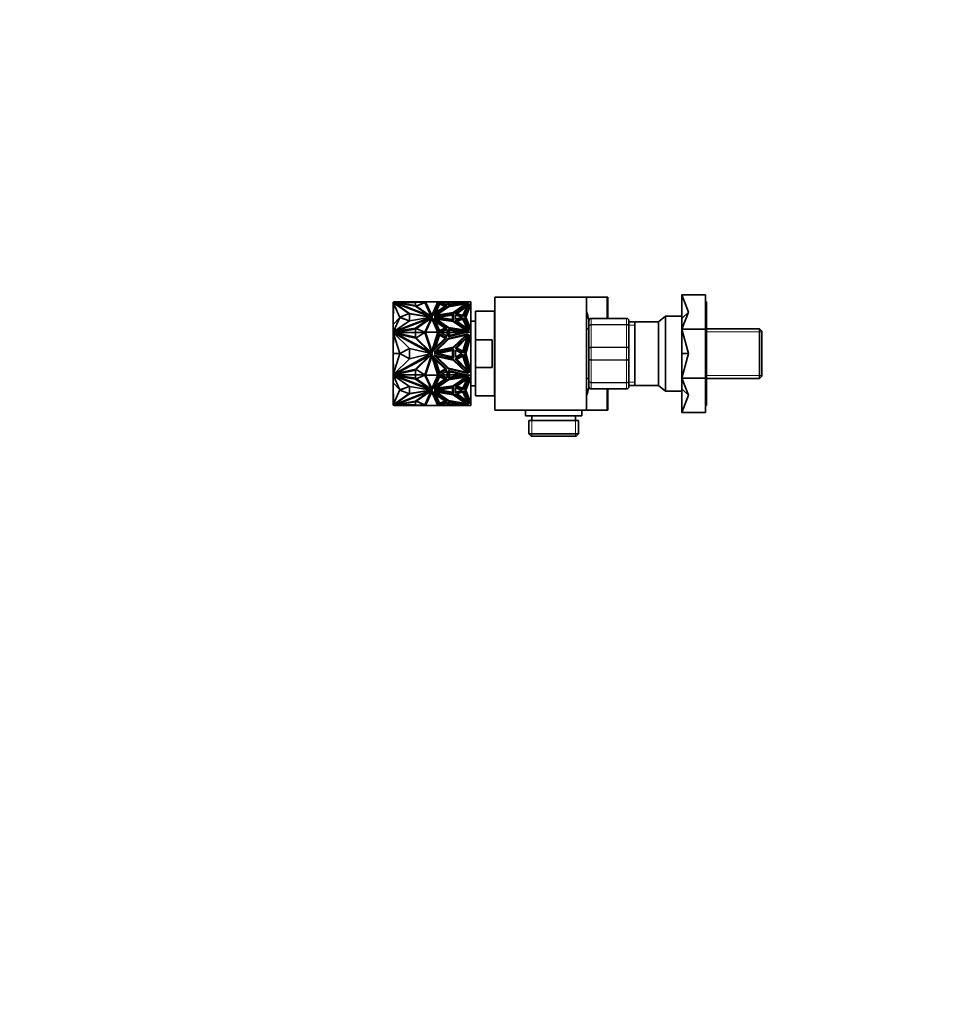
# Model space of a CAD drawing. Units: millimetres. Extents: x 0 to 1478, y 0 to 1758.
# Drawn here: x 0 to 396, y 920 to 1339 of the extents above; entities that cross this region are included whole.
import ezdxf
from ezdxf import colors
from ezdxf.entities.mleader import LeaderData, LeaderLine
from ezdxf.math import Vec2, Vec3

# ---------------------------------------------------------------- set-up
doc = ezdxf.new("R2010")
doc.units = ezdxf.units.MM
doc.layers.add('DV7_Défaut', color=7, linetype='Continuous')
doc.layers.add('Défaut', color=7, linetype='Continuous')

# ---------------------------------------------------------------- blocks, each defined once
blk = doc.blocks.new('_DOT')
at = {"color": 0}
blk.add_line((0, 0), (-1, 0), dxfattribs=at)
at = {"color": 0, "const_width": 0.333}
blk.add_lwpolyline([(-0.1665, 0, 1), (0.1665, 0, 1)], format="xyb", close=True, dxfattribs=at)
blk = doc.blocks.new('SE6')
at = {"layer": 'DV7_Défaut', "color": 7, "linetype": 'Continuous', "lineweight": 35}
for p, q in [((158.77, 1218.86), (158.77, 1219.07)), ((158.77, 1219.07), (159.16, 1219.07)), ((158.77, 1219.04), (158.77, 1219)), ((158.77, 1219.04), (158.77, 1219.04)), ((158.77, 1219), (158.77, 1219)), ((158.77, 1219), (158.77, 1218.94)), ((158.77, 1218.94), (158.77, 1218.94)), ((159.11, 1218.73), (158.77, 1218.86)), ((158.77, 1218.86), (158.77, 1218.79)), ((158.87, 1218.75), (158.77, 1218.79)), ((158.77, 1218.79), (158.82, 1218.77)), ((158.77, 1218.79), (158.77, 1218.79)), ((158.77, 1208.14), (158.77, 1218.64)), ((158.87, 1218.64), (158.77, 1218.64)), ((158.77, 1209.51), (158.82, 1218.61)), ((158.82, 1218.64), (158.82, 1218.77)), ((158.87, 1218.61), (158.82, 1218.61)), ((161.52, 1212.56), (158.82, 1218.61)), ((158.87, 1218.75), (158.87, 1218.61)), ((159.11, 1218.66), (158.87, 1218.75)), ((159, 1219.14), (160.22, 1219.14)), ((159, 1219.07), (159, 1219.14)), ((159, 1218.8), (159, 1218.87)), ((165.65, 1214.23), (159, 1218.87)), ((159, 1218.87), (174.94, 1212.7)), ((159.11, 1218.73), (159, 1218.8)), ((159.11, 1218.73), (159.11, 1218.66)), ((165.58, 1214.14), (159.11, 1218.66)), ((159.16, 1219.07), (159.19, 1219.05)), ((159.19, 1219.05), (168.17, 1217.58)), ((159.27, 1219.04), (159.52, 1219.04)), ((168.17, 1219.04), (159.52, 1219.04)), ((159.7, 1219), (159.52, 1219.04)), ((159.7, 1219), (159.53, 1219)), ((159.63, 1218.98), (159.7, 1219)), ((159.88, 1218.94), (168.17, 1218.94)), ((160.22, 1219.04), (160.22, 1219.14)), ((168.19, 1219.14), (160.22, 1219.14)), ((168.19, 1217.38), (160.22, 1218.69)), ((160.22, 1218.69), (173.85, 1213.41)), ((160.22, 1218.62), (160.22, 1218.69)), ((160.22, 1218.62), (173.85, 1213.34)), ((168.17, 1219.07), (172.53, 1219.07)), ((168.17, 1217.58), (168.17, 1219.07)), ((168.17, 1219.04), (168.17, 1219.04)), ((168.17, 1219.04), (168.17, 1219)), ((168.17, 1219), (168.17, 1219)), ((168.17, 1219), (168.17, 1218.94)), ((168.19, 1219.07), (168.19, 1219.14)), ((172.52, 1219.14), (168.19, 1219.14)), ((172.18, 1218.98), (168.59, 1217.39)), ((172.18, 1218.91), (168.65, 1217.35)), ((175, 1212.93), (172.18, 1218.98)), ((172.18, 1218.98), (172.18, 1218.91)), ((174.96, 1212.95), (172.18, 1218.91)), ((177.73, 1219.14), (172.52, 1219.14)), ((172.52, 1219.14), (172.52, 1219.14)), ((172.53, 1219.04), (172.52, 1219.14)), ((172.52, 1219.14), (172.52, 1219.14)), ((175.16, 1213.48), (172.52, 1219.14)), ((172.53, 1219.04), (172.53, 1219.04)), ((175.16, 1213.41), (172.53, 1219.04)), ((177.73, 1219.14), (175.16, 1213.48)), ((177.71, 1219.04), (175.16, 1213.41)), ((175.19, 1212.7), (178.11, 1219.14)), ((178.25, 1218.71), (175.95, 1213.51)), ((178.25, 1218.64), (175.99, 1213.54)), ((177.73, 1219.14), (177.71, 1219.04)), ((177.71, 1219.04), (177.71, 1219.04)), ((177.72, 1219.07), (178.08, 1219.07)), ((177.73, 1219.14), (177.73, 1219.14)), ((178.11, 1219.14), (177.73, 1219.14)), ((177.73, 1219.14), (177.73, 1219.14)), ((178.11, 1219.14), (178.11, 1219.14)), ((178.11, 1219.14), (178.11, 1219.14)), ((178.78, 1219.14), (178.11, 1219.14)), ((178.25, 1218.64), (178.25, 1218.71)), ((181.51, 1217.45), (178.25, 1218.71)), ((178.25, 1218.64), (181.44, 1217.41)), ((178.78, 1219.14), (178.78, 1219.14)), ((181.74, 1219.14), (178.78, 1219.14)), ((181.74, 1217.92), (178.78, 1219.14)), ((178.78, 1219.14), (178.78, 1219.14)), ((178.95, 1219.07), (181.74, 1219.07)), ((181.74, 1219.07), (181.74, 1219.14)), ((181.74, 1219.14), (181.74, 1219.14)), ((181.74, 1219.14), (181.74, 1219.14)), ((181.74, 1219.14), (181.74, 1217.92)), ((182.29, 1219.14), (181.74, 1219.14)), ((190.63, 1218.69), (182.14, 1217.3)), ((182.14, 1217.23), (190.5, 1218.6)), ((182.29, 1219.14), (182.29, 1219.14)), ((182.29, 1219.14), (190.33, 1219.14)), ((182.29, 1219.04), (182.29, 1219.14)), ((182.29, 1219.14), (182.29, 1217.78)), ((182.29, 1217.78), (190.33, 1219.14)), ((182.75, 1219.07), (182.29, 1219.07)), ((182.29, 1219.07), (182.29, 1217.78)), ((182.29, 1219.04), (182.29, 1219.04)), ((182.29, 1219), (182.29, 1219)), ((188.57, 1219.07), (182.75, 1218.08)), ((182.75, 1218.08), (182.75, 1219.07)), ((188.16, 1219.04), (182.75, 1219.04)), ((187.82, 1218.94), (182.75, 1218.94)), ((184.42, 1214.4), (190.63, 1218.69)), ((191.03, 1218.44), (185.09, 1214.35)), ((188.16, 1219.04), (187.99, 1219)), ((188.16, 1219), (187.99, 1219)), ((188.06, 1218.98), (187.99, 1219)), ((188.16, 1219.04), (188.41, 1219.04)), ((189.91, 1219.07), (188.57, 1219.07)), ((188.64, 1212.96), (191.03, 1218.44)), ((189.22, 1212.7), (191.57, 1218.37)), ((190.33, 1219.14), (190.33, 1219.14)), ((190.33, 1219.14), (190.33, 1219.14)), ((191.77, 1219.14), (190.33, 1219.14)), ((191.57, 1218.37), (191.77, 1217.92)), ((191.57, 1218.3), (191.57, 1218.37)), ((191.77, 1217.92), (191.77, 1219.14)), ((201.97, 1221.14), (201.97, 1173.14)), ((240.97, 1221.14), (201.97, 1221.14)), ((240.97, 1173.14), (240.97, 1221.14)), ((240.97, 1221.14), (249.53, 1221.14)), ((249.53, 1221.14), (249.97, 1221.14)), ((249.97, 1221.14), (249.97, 1212.14)), ((291.47, 1222.14), (281.47, 1222.14)), ((284.34, 1214.82), (281.47, 1222.14)), ((281.47, 1212.13), (281.47, 1222.14)), ((291.47, 1207.5), (291.47, 1222.14)), ((291.97, 1219.14), (291.47, 1219.14)), ((291.97, 1175.14), (291.97, 1219.14)), ((165.65, 1214.09), (165.65, 1214.23)), ((174.94, 1212.7), (165.65, 1214.23)), ((173.85, 1213.41), (168.19, 1217.38)), ((168.59, 1217.39), (174.9, 1212.97)), ((175.95, 1213.51), (181.51, 1217.45)), ((182.14, 1217.3), (176.14, 1213.16)), ((176.14, 1213.16), (184.42, 1214.4)), ((176.27, 1213.18), (182.14, 1217.23)), ((176.81, 1214.46), (178.48, 1218.22)), ((180.85, 1217.32), (176.81, 1214.46)), ((176.86, 1214.49), (178.48, 1218.15)), ((177.17, 1213.55), (182.31, 1217.09)), ((184.31, 1214.62), (177.17, 1213.55)), ((177.17, 1213.48), (184.31, 1214.55)), ((178.48, 1218.22), (180.85, 1217.32)), ((178.48, 1218.22), (178.48, 1218.15)), ((178.48, 1218.15), (180.78, 1217.27)), ((182.14, 1217.23), (182.14, 1217.3)), ((182.31, 1217.09), (189.63, 1218.28)), ((189.63, 1218.28), (184.31, 1214.62)), ((184.31, 1214.55), (189.63, 1218.21)), ((184.31, 1214.55), (184.31, 1214.62)), ((185.09, 1214.35), (188.64, 1212.96)), ((185.16, 1214.32), (190.99, 1218.34)), ((190.23, 1217.44), (185.87, 1214.28)), ((185.87, 1214.28), (188.36, 1213.34)), ((190.18, 1217.33), (185.93, 1214.25)), ((188.36, 1213.34), (190.23, 1217.44)), ((191.57, 1218.3), (189.24, 1212.66)), ((189.62, 1212.7), (191.54, 1217.33)), ((189.63, 1218.21), (189.63, 1218.28)), ((191.54, 1217.33), (191.77, 1216.82)), ((191.77, 1217.85), (191.57, 1218.3)), ((191.77, 1217.85), (191.77, 1217.92)), ((191.77, 1216.82), (191.77, 1217.85)), ((191.77, 1208.57), (191.77, 1216.82)), ((193.77, 1203.06), (193.77, 1215.14)), ((201.77, 1215.14), (193.77, 1215.14)), ((201.77, 1179.14), (201.77, 1215.14)), ((284.34, 1214.82), (281.47, 1212.13)), ((284.34, 1214.82), (281.47, 1207.5)), ((161.52, 1212.56), (158.77, 1209.51)), ((161.52, 1212.56), (158.82, 1206.5)), ((159, 1206.52), (174.94, 1212.69)), ((159, 1206.45), (174.94, 1212.62)), ((165.65, 1211.16), (159, 1206.52)), ((160.22, 1206.7), (173.85, 1211.98)), ((165.65, 1214.16), (161.52, 1212.63)), ((161.52, 1212.63), (161.52, 1212.56)), ((161.52, 1212.63), (165.59, 1211.12)), ((161.52, 1212.56), (165.52, 1211.07)), ((165.65, 1211.16), (165.65, 1214.16)), ((174.52, 1212.63), (165.65, 1214.09)), ((165.65, 1214.09), (165.65, 1214.09)), ((174.94, 1212.69), (165.65, 1211.16)), ((173.85, 1211.98), (168.19, 1208.01)), ((173.85, 1211.91), (168.19, 1207.94)), ((168.59, 1207.86), (174.9, 1212.28)), ((168.65, 1207.83), (174.9, 1212.21)), ((175, 1212.32), (172.18, 1206.27)), ((172.52, 1206.25), (175.16, 1211.92)), ((173.85, 1213.34), (173.85, 1213.41)), ((173.85, 1211.91), (173.85, 1211.98)), ((174.9, 1212.97), (175, 1212.93)), ((174.9, 1212.28), (175, 1212.32)), ((174.9, 1212.28), (174.9, 1212.21)), ((174.9, 1212.21), (174.96, 1212.24)), ((174.94, 1212.69), (174.94, 1212.7)), ((174.94, 1212.62), (174.94, 1212.69)), ((175.16, 1213.41), (175.16, 1213.48)), ((175.16, 1211.92), (177.73, 1206.25)), ((175.19, 1212.63), (175.19, 1212.7)), ((178.11, 1206.25), (175.19, 1212.7)), ((178.08, 1206.25), (175.19, 1212.63)), ((178.25, 1206.69), (175.95, 1211.88)), ((175.95, 1211.88), (181.51, 1207.94)), ((175.99, 1211.78), (181.44, 1207.91)), ((176.13, 1212.7), (184.41, 1214.03)), ((184.41, 1211.36), (176.13, 1212.7)), ((182.14, 1208.1), (176.14, 1212.23)), ((176.14, 1212.23), (184.42, 1210.99)), ((176.27, 1212.14), (184.42, 1210.92)), ((176.35, 1212.66), (184.41, 1213.96)), ((180.85, 1207.94), (176.81, 1210.8)), ((176.81, 1210.8), (178.48, 1207.03)), ((180.78, 1207.91), (176.86, 1210.69)), ((177.17, 1213.48), (177.17, 1213.55)), ((184.31, 1210.78), (177.17, 1211.85)), ((177.17, 1211.85), (182.31, 1208.31)), ((177.17, 1211.78), (177.17, 1211.85)), ((177.17, 1211.78), (182.31, 1208.24)), ((177.8, 1212.63), (184.01, 1213.59)), ((184.01, 1211.66), (177.8, 1212.63)), ((178.03, 1212.59), (184.01, 1213.52)), ((184.01, 1213.59), (184.01, 1211.66)), ((189.63, 1207.11), (184.31, 1210.78)), ((184.41, 1214.03), (184.41, 1211.36)), ((184.42, 1210.99), (190.63, 1206.71)), ((184.42, 1210.92), (184.42, 1210.99)), ((184.42, 1210.92), (190.5, 1206.73)), ((185.09, 1211.05), (188.64, 1212.43)), ((191.03, 1206.95), (185.09, 1211.05)), ((185.16, 1211), (188.64, 1212.36)), ((187.98, 1212.7), (185.25, 1213.76)), ((185.25, 1213.76), (185.25, 1211.63)), ((187.88, 1212.66), (185.25, 1213.69)), ((185.25, 1211.63), (185.25, 1213.69)), ((185.25, 1213.62), (185.25, 1213.62)), ((185.25, 1211.63), (187.98, 1212.7)), ((185.87, 1210.98), (188.36, 1211.92)), ((190.23, 1207.81), (185.87, 1210.98)), ((185.93, 1210.93), (188.36, 1211.85)), ((188.36, 1211.92), (188.36, 1211.85)), ((188.36, 1211.92), (190.23, 1207.81)), ((188.36, 1211.85), (190.18, 1207.85)), ((188.64, 1212.43), (191.03, 1206.95)), ((188.64, 1212.36), (188.64, 1212.43)), ((188.64, 1212.36), (190.99, 1206.98)), ((191.57, 1207.02), (189.22, 1212.7)), ((189.62, 1212.63), (189.62, 1212.7)), ((191.54, 1208.06), (189.62, 1212.7)), ((189.62, 1212.63), (191.54, 1207.99)), ((193.77, 1210.89), (191.77, 1210.89)), ((241.97, 1208.8), (241.97, 1211.14)), ((242.97, 1212.14), (257.97, 1212.14)), ((258.97, 1211.14), (258.97, 1208.8)), ((261.47, 1210.64), (258.97, 1210.64)), ((261.47, 1210.65), (261.47, 1183.63)), ((271.49, 1210.65), (261.47, 1210.65)), ((274.47, 1213.14), (271.49, 1210.65)), ((271.49, 1210.65), (271.49, 1183.63)), ((274.47, 1213.14), (274.47, 1181.14)), ((281.47, 1213.14), (274.47, 1213.14)), ((281.47, 1207.5), (281.47, 1212.13)), ((158.77, 1209.51), (158.82, 1206.5)), ((158.77, 1206.17), (158.77, 1208.14)), ((158.8, 1208.14), (158.77, 1208.14)), ((158.77, 1206.39), (159, 1206.48)), ((158.77, 1206.18), (158.77, 1206.39)), ((159.16, 1206.18), (158.77, 1206.18)), ((158.77, 1206.18), (158.77, 1206.15)), ((158.77, 1206.17), (158.77, 1206.15)), ((158.77, 1206.17), (158.77, 1206.17)), ((158.77, 1205.95), (158.77, 1206.15)), ((159.52, 1206.15), (158.77, 1206.15)), ((158.77, 1205.95), (158.77, 1199.57)), ((159.11, 1205.77), (158.77, 1205.95)), ((158.82, 1206.5), (158.87, 1206.5)), ((158.87, 1206.5), (158.87, 1206.43)), ((158.87, 1205.9), (158.87, 1205.7)), ((159, 1206.45), (159, 1206.52)), ((165.65, 1199.31), (159, 1205.87)), ((159, 1205.87), (174.94, 1197.14)), ((159.19, 1206.2), (159.16, 1206.18)), ((159.16, 1206.18), (159.16, 1206.15)), ((168.17, 1207.68), (159.19, 1206.2)), ((159.19, 1206.2), (159.19, 1206.15)), ((168.17, 1207.6), (159.35, 1206.15)), ((159.52, 1206.15), (159.45, 1206.17)), ((168.17, 1206.17), (159.45, 1206.17)), ((159.52, 1206.15), (168.17, 1204.14)), ((168.19, 1208.01), (160.22, 1206.7)), ((168.19, 1207.94), (160.22, 1206.63)), ((160.22, 1206.63), (160.22, 1206.7)), ((168.17, 1206.18), (168.17, 1207.68)), ((168.17, 1206.18), (168.17, 1206.15)), ((172.54, 1206.18), (168.17, 1206.18)), ((168.17, 1206.17), (168.17, 1206.15)), ((168.17, 1204.14), (168.17, 1206.15)), ((172.52, 1206.15), (168.17, 1206.15)), ((168.19, 1207.94), (168.19, 1208.01)), ((172.18, 1206.27), (168.59, 1207.86)), ((172.18, 1206.13), (168.59, 1203.88)), ((172.19, 1206.11), (172.16, 1206.11)), ((175, 1197.57), (172.18, 1206.13)), ((175.16, 1198.25), (172.52, 1206.25)), ((177.73, 1206.25), (172.52, 1206.25)), ((172.52, 1206.25), (172.52, 1206.25)), ((172.52, 1206.16), (172.52, 1206.15)), ((172.55, 1206.16), (172.52, 1206.16)), ((177.73, 1206.25), (175.16, 1198.25)), ((175.19, 1197.14), (178.11, 1206.25)), ((177.73, 1206.16), (177.7, 1206.16)), ((178.09, 1206.18), (177.71, 1206.18)), ((177.73, 1206.25), (177.73, 1206.25)), ((177.73, 1206.15), (177.73, 1206.16)), ((178.08, 1206.15), (177.73, 1206.15)), ((178.09, 1206.25), (178.08, 1206.25)), ((178.11, 1206.25), (178.08, 1206.25)), ((178.1, 1206.21), (178.08, 1206.25)), ((178.08, 1206.25), (178.08, 1206.25)), ((178.09, 1206.25), (178.11, 1206.25)), ((178.09, 1206.25), (178.1, 1206.21)), ((178.1, 1206.21), (178.1, 1206.21)), ((178.11, 1206.25), (178.11, 1206.25)), ((178.78, 1206.25), (178.11, 1206.25)), ((181.51, 1207.94), (178.25, 1206.69)), ((178.48, 1207.03), (180.85, 1207.94)), ((181.74, 1207.47), (178.78, 1206.25)), ((178.78, 1206.25), (178.78, 1206.25)), ((181.74, 1204.53), (178.78, 1206.25)), ((178.78, 1206.25), (178.9, 1206.25)), ((178.78, 1206.25), (178.95, 1206.25)), ((178.9, 1206.25), (178.85, 1206.21)), ((178.94, 1206.25), (178.85, 1206.21)), ((178.85, 1206.21), (178.85, 1206.21)), ((178.94, 1206.25), (178.9, 1206.25)), ((178.9, 1206.18), (181.74, 1206.18)), ((178.95, 1206.25), (178.94, 1206.25)), ((181.74, 1207.4), (178.95, 1206.25)), ((178.95, 1206.15), (181.74, 1206.15)), ((181.74, 1207.4), (181.74, 1207.47)), ((181.74, 1206.25), (181.74, 1207.47)), ((181.74, 1206.25), (181.74, 1207.4)), ((181.74, 1206.25), (181.74, 1204.53)), ((181.74, 1206.25), (181.74, 1206.25)), ((181.74, 1206.21), (181.74, 1206.25)), ((181.74, 1206.25), (181.74, 1206.25)), ((181.74, 1206.25), (181.74, 1206.25)), ((181.74, 1206.25), (181.74, 1206.25)), ((182.29, 1206.25), (181.74, 1206.25)), ((181.74, 1206.21), (181.74, 1206.25)), ((190.63, 1206.71), (182.14, 1208.1)), ((182.29, 1207.62), (190.33, 1206.25)), ((182.29, 1206.25), (182.29, 1207.62)), ((182.29, 1207.55), (189.92, 1206.25)), ((182.29, 1206.18), (182.29, 1207.55)), ((182.29, 1207.48), (182.29, 1207.48)), ((182.29, 1206.25), (182.29, 1206.25)), ((182.29, 1206.25), (182.29, 1204.32)), ((182.29, 1204.32), (190.33, 1206.25)), ((182.75, 1206.18), (182.29, 1206.18)), ((182.29, 1206.18), (182.29, 1206.15)), ((182.75, 1206.15), (182.29, 1206.15)), ((182.31, 1208.31), (189.63, 1207.11)), ((182.31, 1208.24), (182.31, 1208.31)), ((182.31, 1208.24), (189.63, 1207.04)), ((188.57, 1206.18), (182.75, 1207.17)), ((182.75, 1207.17), (182.75, 1206.18)), ((188.34, 1206.15), (182.75, 1207.1)), ((182.75, 1206.18), (182.75, 1206.11)), ((182.75, 1206.17), (188.23, 1206.17)), ((188.16, 1206.15), (182.75, 1204.86)), ((182.75, 1204.86), (182.75, 1206.15)), ((182.75, 1206.11), (182.75, 1206.11)), ((188.16, 1206.15), (188.23, 1206.17)), ((189.92, 1206.15), (188.16, 1206.15)), ((190.05, 1206.18), (188.57, 1206.18)), ((188.57, 1206.18), (188.57, 1206.15)), ((189.63, 1207.04), (189.63, 1207.11)), ((189.92, 1206.25), (190.33, 1206.25)), ((189.92, 1206.25), (189.93, 1206.25)), ((190.05, 1206.25), (189.93, 1206.25)), ((189.93, 1206.25), (190.16, 1206.21)), ((190.32, 1206.25), (190.05, 1206.25)), ((190.05, 1206.25), (190.16, 1206.21)), ((190.16, 1206.21), (190.16, 1206.21)), ((190.33, 1206.25), (190.33, 1206.25)), ((191.77, 1206.25), (190.33, 1206.25)), ((191.77, 1208.57), (191.54, 1208.06)), ((191.54, 1207.99), (191.77, 1208.5)), ((191.54, 1207.99), (191.54, 1208.06)), ((191.77, 1207.48), (191.57, 1207.02)), ((191.77, 1208.57), (191.77, 1208.5)), ((191.77, 1207.48), (191.77, 1208.5)), ((191.77, 1206.25), (191.77, 1207.48)), ((191.77, 1204.52), (191.77, 1206.25)), ((201.97, 1209.14), (201.77, 1209.14)), ((241.97, 1207.64), (240.97, 1207.64)), ((241.97, 1199.48), (241.97, 1208.8)), ((258.97, 1208.8), (258.97, 1199.48)), ((291.47, 1207.5), (281.47, 1207.5)), ((284.34, 1197.14), (281.47, 1207.5)), ((281.47, 1197.14), (281.47, 1207.5)), ((291.47, 1186.79), (291.47, 1207.5)), ((314.47, 1207.64), (291.97, 1207.64)), ((314.47, 1207.64), (314.47, 1186.64)), ((315.47, 1206.64), (314.47, 1207.64)), ((315.47, 1187.64), (315.47, 1206.64)), ((158.77, 1197.14), (158.82, 1205.7)), ((158.87, 1205.7), (158.82, 1205.7)), ((161.52, 1197.14), (158.82, 1205.7)), ((168.19, 1203.77), (160.22, 1205.62)), ((160.22, 1205.62), (173.85, 1198.15)), ((173.85, 1198.15), (168.19, 1203.77)), ((168.59, 1203.88), (174.9, 1197.63)), ((178.25, 1205.64), (175.95, 1198.29)), ((175.95, 1198.29), (181.51, 1203.87)), ((182.14, 1203.65), (176.14, 1197.8)), ((176.81, 1199.73), (178.48, 1205.06)), ((180.85, 1203.77), (176.81, 1199.73)), ((177.17, 1198.34), (182.31, 1203.35)), ((181.51, 1203.87), (178.25, 1205.64)), ((178.48, 1205.06), (180.85, 1203.77)), ((190.63, 1205.61), (182.14, 1203.65)), ((182.31, 1203.35), (189.63, 1205.04)), ((189.63, 1205.04), (184.31, 1199.86)), ((184.42, 1199.56), (190.63, 1205.61)), ((191.03, 1205.26), (185.09, 1199.48)), ((190.23, 1203.95), (185.87, 1199.48)), ((188.36, 1198.14), (190.23, 1203.95)), ((188.64, 1197.51), (191.03, 1205.26)), ((189.22, 1197.14), (191.57, 1205.16)), ((189.62, 1197.14), (191.54, 1203.7)), ((191.54, 1203.7), (191.77, 1202.97)), ((191.57, 1205.16), (191.77, 1204.52)), ((191.77, 1202.97), (191.77, 1204.52)), ((191.77, 1191.31), (191.77, 1202.97)), ((193.77, 1203.06), (193.77, 1191.22)), ((200.77, 1203.06), (193.77, 1203.06)), ((200.77, 1191.22), (200.77, 1203.06)), ((158.79, 1199.57), (158.77, 1199.57)), ((158.77, 1199.57), (158.77, 1197.15)), ((165.65, 1199.31), (161.52, 1197.14)), ((174.94, 1197.14), (165.65, 1199.31)), ((165.65, 1194.97), (165.65, 1199.31)), ((174.9, 1197.63), (175, 1197.57)), ((176.13, 1197.14), (184.41, 1199.03)), ((176.14, 1197.8), (184.42, 1199.56)), ((184.31, 1199.86), (177.17, 1198.34)), ((177.8, 1197.14), (184.01, 1198.51)), ((184.01, 1198.51), (184.01, 1195.77)), ((184.41, 1199.03), (184.41, 1195.25)), ((185.09, 1199.48), (188.64, 1197.51)), ((187.98, 1197.14), (185.25, 1198.64)), ((185.25, 1198.64), (185.25, 1195.64)), ((185.87, 1199.48), (188.36, 1198.14)), ((241.97, 1194.8), (241.97, 1199.48)), ((258.97, 1199.48), (258.97, 1194.8)), ((158.77, 1197.15), (158.77, 1197.15)), ((158.77, 1197.15), (158.77, 1197.15)), ((161.52, 1197.14), (158.77, 1197.14)), ((158.77, 1197.14), (158.82, 1188.58)), ((158.77, 1194.81), (158.77, 1197.13)), ((158.77, 1197.13), (158.77, 1197.13)), ((158.77, 1188.33), (158.77, 1194.81)), ((158.79, 1194.81), (158.77, 1194.81)), ((161.52, 1197.14), (158.82, 1188.58)), ((159, 1188.41), (174.94, 1197.14)), ((165.65, 1194.97), (159, 1188.41)), ((160.22, 1188.66), (173.85, 1196.13)), ((161.52, 1197.14), (165.65, 1194.97)), ((174.94, 1197.14), (165.65, 1194.97)), ((173.85, 1196.13), (168.19, 1190.51)), ((168.59, 1190.4), (174.9, 1196.65)), ((175, 1196.71), (172.18, 1188.15)), ((172.52, 1188.03), (175.16, 1196.04)), ((174.86, 1197.14), (174.79, 1197.18)), ((174.79, 1197.1), (174.86, 1197.14)), ((174.9, 1196.65), (175, 1196.71)), ((175.16, 1196.04), (177.73, 1188.03)), ((178.11, 1188.03), (175.19, 1197.14)), ((178.25, 1188.64), (175.95, 1195.99)), ((175.95, 1195.99), (181.51, 1190.41)), ((184.41, 1195.25), (176.13, 1197.14)), ((182.14, 1190.63), (176.14, 1196.48)), ((176.14, 1196.48), (184.42, 1194.72)), ((180.85, 1190.51), (176.81, 1194.55)), ((176.81, 1194.55), (178.48, 1189.22)), ((184.31, 1194.42), (177.17, 1195.94)), ((177.17, 1195.94), (182.31, 1190.93)), ((184.01, 1195.77), (177.8, 1197.14)), ((189.63, 1189.24), (184.31, 1194.42)), ((184.42, 1194.72), (190.63, 1188.67)), ((185.09, 1194.81), (188.64, 1196.77)), ((191.03, 1189.02), (185.09, 1194.81)), ((185.25, 1195.64), (187.98, 1197.14)), ((185.87, 1194.81), (188.36, 1196.14)), ((190.23, 1190.33), (185.87, 1194.81)), ((188.36, 1196.14), (190.23, 1190.33)), ((188.64, 1196.77), (191.03, 1189.02)), ((191.57, 1189.12), (189.22, 1197.14)), ((191.54, 1190.59), (189.62, 1197.14)), ((241.97, 1185.48), (241.97, 1194.8)), ((258.97, 1194.8), (258.97, 1185.48)), ((284.34, 1197.14), (281.47, 1197.14)), ((284.34, 1197.14), (281.47, 1186.79)), ((281.47, 1186.79), (281.47, 1197.14)), ((168.17, 1190.14), (159.52, 1188.13)), ((168.19, 1190.51), (160.22, 1188.66)), ((168.17, 1188.13), (168.17, 1190.14)), ((172.18, 1188.15), (168.59, 1190.4)), ((181.51, 1190.41), (178.25, 1188.64)), ((178.48, 1189.22), (180.85, 1190.51)), ((181.74, 1189.75), (178.78, 1188.03)), ((181.74, 1188.03), (181.74, 1189.75)), ((190.63, 1188.67), (182.14, 1190.63)), ((182.29, 1188.03), (182.29, 1189.96)), ((182.29, 1189.96), (190.33, 1188.03)), ((182.31, 1190.93), (189.63, 1189.24)), ((188.16, 1188.13), (182.75, 1189.42)), ((182.75, 1189.42), (182.75, 1188.13)), ((191.77, 1191.31), (191.54, 1190.59)), ((191.77, 1189.76), (191.57, 1189.12)), ((191.77, 1189.76), (191.77, 1191.31)), ((191.77, 1188.03), (191.77, 1189.76)), ((193.77, 1179.14), (193.77, 1191.22)), ((193.77, 1191.22), (200.77, 1191.22)), ((158.77, 1188.33), (159.11, 1188.51)), ((158.77, 1188.13), (158.77, 1188.33)), ((158.77, 1188.13), (159.52, 1188.13)), ((158.77, 1188.13), (158.77, 1188.11)), ((158.77, 1188.1), (158.77, 1188.13)), ((158.77, 1188.11), (158.77, 1186.14)), ((158.77, 1188.11), (158.77, 1188.11)), ((158.77, 1187.89), (158.77, 1188.1)), ((158.77, 1188.1), (159.16, 1188.1)), ((159, 1187.8), (158.77, 1187.89)), ((158.77, 1184.77), (158.82, 1187.78)), ((158.8, 1186.14), (158.77, 1186.14)), ((158.77, 1186.14), (158.77, 1175.64)), ((158.82, 1188.58), (158.87, 1188.58)), ((161.52, 1181.73), (158.82, 1187.78)), ((158.87, 1187.78), (158.82, 1187.78)), ((158.87, 1188.58), (158.87, 1188.38)), ((158.87, 1187.85), (158.87, 1187.78)), ((159, 1187.83), (159, 1187.76)), ((159, 1187.83), (174.94, 1181.66)), ((165.65, 1183.12), (159, 1187.76)), ((159, 1187.76), (174.94, 1181.59)), ((159.16, 1188.1), (159.16, 1188.13)), ((159.16, 1188.1), (159.19, 1188.08)), ((159.19, 1188.08), (159.19, 1188.13)), ((159.19, 1188.08), (168.17, 1186.61)), ((159.35, 1188.13), (159.45, 1188.11)), ((159.45, 1188.11), (159.52, 1188.13)), ((159.45, 1188.11), (168.17, 1188.11)), ((159.45, 1188.11), (168.17, 1186.68)), ((159.45, 1188.11), (159.45, 1188.11)), ((160.22, 1187.65), (160.22, 1187.58)), ((168.19, 1186.34), (160.22, 1187.65)), ((168.19, 1186.27), (160.22, 1187.58)), ((160.22, 1187.58), (173.85, 1182.3)), ((168.17, 1188.13), (172.52, 1188.13)), ((168.17, 1188.13), (168.17, 1188.11)), ((168.17, 1188.1), (168.17, 1188.13)), ((168.17, 1188.1), (172.54, 1188.1)), ((168.17, 1186.61), (168.17, 1188.1)), ((168.19, 1186.34), (168.19, 1186.27)), ((173.85, 1182.37), (168.19, 1186.34)), ((173.85, 1182.3), (168.19, 1186.27)), ((172.18, 1188.01), (168.59, 1186.42)), ((168.59, 1186.42), (174.9, 1182)), ((168.65, 1186.45), (174.9, 1182.07)), ((172.16, 1188.17), (172.19, 1188.17)), ((175, 1181.96), (172.18, 1188.01)), ((172.52, 1188.13), (172.52, 1188.12)), ((172.52, 1188.12), (172.55, 1188.12)), ((177.73, 1188.03), (172.52, 1188.03)), ((172.52, 1188.03), (172.52, 1188.03)), ((175.16, 1182.37), (172.52, 1188.03)), ((172.53, 1188.07), (172.53, 1188.07)), ((172.53, 1188.07), (172.53, 1188.07)), ((177.73, 1188.03), (175.16, 1182.37)), ((175.19, 1181.58), (178.11, 1188.03)), ((175.19, 1181.65), (178.08, 1188.03)), ((178.25, 1187.59), (175.95, 1182.4)), ((175.95, 1182.4), (181.51, 1186.34)), ((175.99, 1182.5), (181.44, 1186.37)), ((182.14, 1186.18), (176.14, 1182.05)), ((176.81, 1183.48), (178.48, 1187.25)), ((180.85, 1186.34), (176.81, 1183.48)), ((180.78, 1186.37), (176.86, 1183.59)), ((182.31, 1186.04), (177.17, 1182.5)), ((177.17, 1182.43), (182.31, 1185.97)), ((177.7, 1188.12), (177.73, 1188.12)), ((177.71, 1188.1), (178.09, 1188.1)), ((177.71, 1188.07), (177.71, 1188.07)), ((177.71, 1188.07), (177.71, 1188.07)), ((177.73, 1188.13), (178.08, 1188.13)), ((177.73, 1188.12), (177.73, 1188.13)), ((177.73, 1188.03), (177.73, 1188.03)), ((178.08, 1188.03), (178.1, 1188.07)), ((178.08, 1188.03), (178.09, 1188.03)), ((178.08, 1188.03), (178.11, 1188.03)), ((178.08, 1188.03), (178.08, 1188.03)), ((178.1, 1188.07), (178.09, 1188.03)), ((178.11, 1188.03), (178.09, 1188.03)), ((178.11, 1188.03), (178.11, 1188.03)), ((178.78, 1188.03), (178.11, 1188.03)), ((181.51, 1186.34), (178.25, 1187.59)), ((178.48, 1187.25), (180.85, 1186.34)), ((178.78, 1188.03), (178.78, 1188.03)), ((178.78, 1188.03), (178.9, 1188.03)), ((181.74, 1186.81), (178.78, 1188.03)), ((178.95, 1188.03), (178.78, 1188.03)), ((178.85, 1188.07), (178.9, 1188.03)), ((181.74, 1186.88), (178.85, 1188.07)), ((178.9, 1188.1), (181.74, 1188.1)), ((178.9, 1188.03), (178.94, 1188.03)), ((181.74, 1188.13), (178.95, 1188.13)), ((181.74, 1188.03), (181.74, 1188.07)), ((181.74, 1188.03), (181.74, 1188.07)), ((181.74, 1188.03), (181.74, 1188.03)), ((181.74, 1188.03), (181.74, 1188.03)), ((181.74, 1188.03), (181.74, 1186.81)), ((181.74, 1188.03), (181.74, 1188.03)), ((181.74, 1188.03), (181.74, 1188.03)), ((182.29, 1188.03), (181.74, 1188.03)), ((181.74, 1186.88), (181.74, 1188.03)), ((181.74, 1186.88), (181.74, 1186.81)), ((190.63, 1187.58), (182.14, 1186.18)), ((182.29, 1188.13), (182.75, 1188.13)), ((182.29, 1188.1), (182.29, 1188.13)), ((182.75, 1188.1), (182.29, 1188.1)), ((182.29, 1188.1), (182.29, 1186.73)), ((182.29, 1186.73), (190.16, 1188.07)), ((182.29, 1188.03), (182.29, 1188.03)), ((182.29, 1188.03), (182.29, 1186.66)), ((182.29, 1186.66), (190.33, 1188.03)), ((182.29, 1186.8), (182.29, 1186.8)), ((189.63, 1187.24), (182.31, 1186.04)), ((182.31, 1185.97), (189.63, 1187.17)), ((182.31, 1186.04), (182.31, 1185.97)), ((182.75, 1188.17), (182.75, 1188.17)), ((182.75, 1188.1), (182.75, 1188.17)), ((188.23, 1188.11), (182.75, 1188.11)), ((182.75, 1187.18), (188.23, 1188.11)), ((188.57, 1188.1), (182.75, 1187.11)), ((182.75, 1187.11), (182.75, 1188.1)), ((189.63, 1187.17), (184.31, 1183.51)), ((184.42, 1183.29), (190.63, 1187.58)), ((184.42, 1183.36), (190.5, 1187.55)), ((191.03, 1187.33), (185.09, 1183.23)), ((190.23, 1186.47), (185.87, 1183.31)), ((188.16, 1188.13), (189.92, 1188.13)), ((188.23, 1188.11), (188.16, 1188.13)), ((188.34, 1188.13), (188.23, 1188.11)), ((188.23, 1188.11), (188.23, 1188.11)), ((188.36, 1182.36), (190.23, 1186.47)), ((188.36, 1182.44), (190.18, 1186.43)), ((188.57, 1188.1), (188.57, 1188.13)), ((190.05, 1188.1), (188.57, 1188.1)), ((188.64, 1181.85), (191.03, 1187.33)), ((190.99, 1187.3), (188.64, 1181.92)), ((189.22, 1181.58), (191.57, 1187.26)), ((191.54, 1186.29), (189.62, 1181.65)), ((189.62, 1181.58), (191.54, 1186.22)), ((189.63, 1187.24), (189.63, 1187.17)), ((190.33, 1188.03), (189.92, 1188.03)), ((189.93, 1188.03), (190.05, 1188.03)), ((190.16, 1188.07), (190.05, 1188.03)), ((190.32, 1188.03), (190.05, 1188.03)), ((190.33, 1188.03), (190.33, 1188.03)), ((191.77, 1188.03), (190.33, 1188.03)), ((191.54, 1186.29), (191.54, 1186.22)), ((191.77, 1185.78), (191.54, 1186.29)), ((191.54, 1186.22), (191.77, 1185.71)), ((191.57, 1187.26), (191.77, 1186.81)), ((191.77, 1186.81), (191.77, 1188.03)), ((191.77, 1185.78), (191.77, 1186.81)), ((191.77, 1185.78), (191.77, 1185.71)), ((191.77, 1177.46), (191.77, 1185.71)), ((201.77, 1185.14), (201.97, 1185.14)), ((240.97, 1186.64), (241.97, 1186.64)), ((241.97, 1183.14), (241.97, 1185.48)), ((258.97, 1185.48), (258.97, 1183.14)), ((291.47, 1186.79), (281.47, 1186.79)), ((284.34, 1179.46), (281.47, 1186.79)), ((281.47, 1182.15), (281.47, 1186.79)), ((291.47, 1172.14), (291.47, 1186.79)), ((291.97, 1186.64), (314.47, 1186.64)), ((314.47, 1186.64), (315.47, 1187.64)), ((161.52, 1181.73), (158.77, 1184.77)), ((158.77, 1184.77), (158.82, 1175.67)), ((161.52, 1181.73), (158.82, 1175.67)), ((159, 1175.41), (174.94, 1181.58)), ((160.22, 1175.66), (173.85, 1180.94)), ((160.22, 1175.59), (173.85, 1180.87)), ((165.52, 1183.21), (161.52, 1181.73)), ((165.58, 1183.17), (161.52, 1181.65)), ((161.52, 1181.65), (161.52, 1181.73)), ((161.52, 1181.65), (165.65, 1180.12)), ((174.94, 1181.59), (165.65, 1183.12)), ((165.65, 1180.12), (165.65, 1183.12)), ((174.52, 1181.65), (165.65, 1180.19)), ((174.94, 1181.58), (165.65, 1180.05)), ((173.85, 1180.87), (168.19, 1176.9)), ((168.59, 1176.89), (174.9, 1181.31)), ((175, 1181.35), (172.18, 1175.3)), ((174.96, 1181.33), (172.18, 1175.37)), ((172.52, 1175.14), (175.16, 1180.8)), ((172.53, 1175.24), (175.16, 1180.87)), ((173.85, 1182.37), (173.85, 1182.3)), ((173.85, 1180.94), (173.85, 1180.87)), ((174.9, 1182.07), (174.96, 1182.05)), ((174.9, 1182), (174.9, 1182.07)), ((174.9, 1182), (175, 1181.96)), ((174.9, 1181.31), (175, 1181.35)), ((174.94, 1181.66), (174.94, 1181.59)), ((174.94, 1181.59), (174.94, 1181.58)), ((175.16, 1180.87), (175.16, 1180.8)), ((175.16, 1180.87), (177.71, 1175.24)), ((175.16, 1180.8), (177.73, 1175.14)), ((175.19, 1181.65), (175.19, 1181.58)), ((178.11, 1175.14), (175.19, 1181.58)), ((178.25, 1175.57), (175.95, 1180.77)), ((175.95, 1180.77), (181.51, 1176.83)), ((178.25, 1175.64), (175.99, 1180.74)), ((176.13, 1181.58), (184.41, 1182.92)), ((184.41, 1180.25), (176.13, 1181.58)), ((176.14, 1182.05), (184.42, 1183.29)), ((182.14, 1176.98), (176.14, 1181.12)), ((176.14, 1181.12), (184.42, 1179.88)), ((176.27, 1182.14), (184.42, 1183.36)), ((182.14, 1177.05), (176.27, 1181.1)), ((184.41, 1180.32), (176.35, 1181.62)), ((184.31, 1183.51), (177.17, 1182.43)), ((177.17, 1182.5), (177.17, 1182.43)), ((177.17, 1180.81), (177.17, 1180.73)), ((184.31, 1179.73), (177.17, 1180.81)), ((184.31, 1179.66), (177.17, 1180.73)), ((177.17, 1180.73), (182.31, 1177.2)), ((177.8, 1181.65), (184.01, 1182.62)), ((184.01, 1180.69), (177.8, 1181.65)), ((184.01, 1180.76), (178.03, 1181.69)), ((184.01, 1182.62), (184.01, 1180.69)), ((184.41, 1182.92), (184.41, 1180.25)), ((184.42, 1183.36), (184.42, 1183.29)), ((185.09, 1183.23), (188.64, 1181.85)), ((185.09, 1179.93), (188.64, 1181.32)), ((185.16, 1183.28), (188.64, 1181.92)), ((187.98, 1181.58), (185.25, 1182.65)), ((185.25, 1182.65), (185.25, 1180.52)), ((185.25, 1180.59), (185.25, 1182.65)), ((187.88, 1181.62), (185.25, 1180.59)), ((185.25, 1180.52), (187.98, 1181.58)), ((185.87, 1183.31), (188.36, 1182.36)), ((185.87, 1180), (188.36, 1180.95)), ((185.93, 1183.35), (188.36, 1182.44)), ((188.36, 1182.36), (188.36, 1182.44)), ((188.36, 1180.95), (190.23, 1176.84)), ((188.64, 1181.92), (188.64, 1181.85)), ((188.64, 1181.32), (191.03, 1175.84)), ((191.57, 1175.91), (189.22, 1181.58)), ((189.24, 1181.62), (191.57, 1175.98)), ((189.62, 1181.65), (189.62, 1181.58)), ((191.54, 1176.95), (189.62, 1181.58)), ((191.77, 1183.39), (193.77, 1183.39)), ((257.97, 1182.14), (242.97, 1182.14)), ((249.97, 1182.14), (249.97, 1173.14)), ((258.97, 1183.64), (261.47, 1183.64)), ((261.47, 1183.63), (271.49, 1183.63)), ((271.49, 1183.63), (274.47, 1181.14)), ((274.47, 1181.14), (281.47, 1181.14)), ((284.34, 1179.46), (281.47, 1182.15)), ((281.47, 1172.14), (281.47, 1182.15)), ((165.65, 1180.05), (159, 1175.41)), ((165.59, 1180.14), (159.11, 1175.62)), ((168.17, 1176.7), (159.19, 1175.23)), ((168.19, 1176.9), (160.22, 1175.59)), ((165.65, 1180.19), (165.65, 1180.19)), ((165.65, 1180.19), (165.65, 1180.05)), ((168.17, 1175.21), (168.17, 1176.7)), ((172.18, 1175.3), (168.59, 1176.89)), ((172.18, 1175.37), (168.65, 1176.93)), ((180.85, 1176.97), (176.81, 1179.83)), ((176.81, 1179.83), (178.48, 1176.06)), ((176.86, 1179.79), (178.48, 1176.13)), ((181.44, 1176.87), (178.25, 1175.64)), ((181.51, 1176.83), (178.25, 1175.57)), ((178.48, 1176.13), (180.78, 1177.01)), ((178.48, 1176.06), (180.85, 1176.97)), ((182.14, 1177.05), (182.14, 1176.98)), ((190.5, 1175.69), (182.14, 1177.05)), ((190.63, 1175.59), (182.14, 1176.98)), ((182.29, 1176.5), (190.33, 1175.14)), ((182.29, 1175.14), (182.29, 1176.5)), ((182.29, 1175.21), (182.29, 1176.5)), ((182.31, 1177.2), (189.63, 1176)), ((184.31, 1179.73), (184.31, 1179.66)), ((189.63, 1176.07), (184.31, 1179.73)), ((189.63, 1176), (184.31, 1179.66)), ((184.42, 1179.88), (190.63, 1175.59)), ((191.03, 1175.84), (185.09, 1179.93)), ((190.99, 1175.94), (185.16, 1179.96)), ((185.25, 1180.66), (185.25, 1180.66)), ((190.23, 1176.84), (185.87, 1180)), ((190.18, 1176.95), (185.93, 1180.03)), ((191.77, 1177.46), (191.54, 1176.95)), ((191.77, 1176.43), (191.77, 1177.46)), ((193.77, 1179.14), (201.77, 1179.14)), ((284.34, 1179.46), (281.47, 1172.14)), ((158.87, 1175.64), (158.77, 1175.64)), ((158.77, 1175.42), (159.11, 1175.55)), ((158.77, 1175.49), (158.87, 1175.53)), ((158.77, 1175.42), (158.77, 1175.49)), ((158.77, 1175.21), (158.77, 1175.42)), ((158.77, 1175.34), (158.77, 1175.28)), ((158.77, 1175.34), (158.77, 1175.34)), ((158.77, 1175.28), (158.77, 1175.28)), ((158.77, 1175.28), (158.77, 1175.24)), ((158.77, 1175.24), (158.77, 1175.24)), ((158.77, 1175.21), (158.77, 1175.21)), ((158.77, 1175.21), (159, 1175.21)), ((159.16, 1175.21), (158.77, 1175.21)), ((158.82, 1175.67), (158.87, 1175.67)), ((158.82, 1175.64), (158.82, 1175.51)), ((158.87, 1175.67), (158.87, 1175.53)), ((158.87, 1175.53), (159.11, 1175.62)), ((159.11, 1175.55), (159, 1175.48)), ((159, 1175.48), (159, 1175.41)), ((159, 1175.21), (159, 1175.14)), ((159, 1175.14), (160.22, 1175.14)), ((159.11, 1175.55), (159.11, 1175.62)), ((159.19, 1175.23), (159.16, 1175.21)), ((159.52, 1175.24), (159.27, 1175.24)), ((159.52, 1175.28), (159.7, 1175.28)), ((159.52, 1175.24), (159.7, 1175.28)), ((159.52, 1175.24), (168.17, 1175.24)), ((159.7, 1175.28), (159.63, 1175.3)), ((168.17, 1175.34), (159.88, 1175.34)), ((160.22, 1175.66), (160.22, 1175.59)), ((160.22, 1175.24), (160.22, 1175.14)), ((168.19, 1175.14), (160.22, 1175.14)), ((168.17, 1175.34), (168.17, 1175.28)), ((168.17, 1175.28), (168.17, 1175.24)), ((168.17, 1175.28), (168.17, 1175.28)), ((168.17, 1175.24), (168.17, 1175.24)), ((172.53, 1175.21), (168.17, 1175.21)), ((168.19, 1175.21), (168.19, 1175.14)), ((172.52, 1175.14), (168.19, 1175.14)), ((172.18, 1175.3), (172.18, 1175.37)), ((172.52, 1175.14), (172.53, 1175.24)), ((177.73, 1175.14), (172.52, 1175.14)), ((172.52, 1175.14), (172.52, 1175.14)), ((172.52, 1175.14), (172.52, 1175.14)), ((172.52, 1175.14), (172.52, 1175.14)), ((177.71, 1175.24), (177.73, 1175.14)), ((178.08, 1175.21), (177.72, 1175.21)), ((177.73, 1175.14), (177.73, 1175.14)), ((177.73, 1175.14), (178.11, 1175.14)), ((177.73, 1175.14), (177.73, 1175.14)), ((177.73, 1175.14), (177.73, 1175.14)), ((178.11, 1175.14), (178.11, 1175.14)), ((178.78, 1175.14), (178.11, 1175.14)), ((178.25, 1175.64), (178.25, 1175.57)), ((178.48, 1176.06), (178.48, 1176.13)), ((181.74, 1176.36), (178.78, 1175.14)), ((178.78, 1175.14), (178.78, 1175.14)), ((181.74, 1175.14), (178.78, 1175.14)), ((178.96, 1175.21), (181.74, 1175.21)), ((181.74, 1175.14), (181.74, 1176.36)), ((181.74, 1175.21), (181.74, 1175.14)), ((181.74, 1175.14), (181.74, 1175.14)), ((181.74, 1175.14), (181.74, 1175.14)), ((182.29, 1175.14), (181.74, 1175.14)), ((182.29, 1175.28), (182.29, 1175.28)), ((182.29, 1175.24), (182.29, 1175.24)), ((182.29, 1175.14), (182.29, 1175.24)), ((182.75, 1175.21), (182.29, 1175.21)), ((182.29, 1175.14), (182.29, 1175.14)), ((182.29, 1175.14), (190.33, 1175.14)), ((188.57, 1175.21), (182.75, 1176.2)), ((182.75, 1176.2), (182.75, 1175.21)), ((182.75, 1175.34), (187.82, 1175.34)), ((188.16, 1175.24), (182.75, 1175.24)), ((187.99, 1175.28), (188.06, 1175.3)), ((188.16, 1175.28), (187.99, 1175.28)), ((187.99, 1175.28), (188.16, 1175.24)), ((188.41, 1175.24), (188.16, 1175.24)), ((189.9, 1175.21), (188.57, 1175.21)), ((189.63, 1176.07), (189.63, 1176)), ((190.33, 1175.14), (190.33, 1175.14)), ((191.77, 1175.14), (190.33, 1175.14)), ((191.57, 1175.98), (191.77, 1176.43)), ((191.77, 1176.36), (191.57, 1175.91)), ((191.57, 1175.98), (191.57, 1175.91)), ((191.77, 1176.36), (191.77, 1176.43)), ((191.77, 1175.14), (191.77, 1176.36)), ((240.97, 1173.14), (201.97, 1173.14)), ((214.97, 1173.14), (214.97, 1170.74)), ((238.97, 1170.74), (238.97, 1173.14)), ((240.97, 1173.14), (249.53, 1173.14)), ((249.53, 1173.14), (249.97, 1173.14)), ((291.47, 1175.14), (291.97, 1175.14)), ((214.97, 1170.74), (238.97, 1170.74)), ((216.47, 1168.74), (237.47, 1168.74)), ((216.47, 1168.74), (216.47, 1163)), ((217.72, 1170.74), (217.72, 1168.74)), ((236.22, 1168.74), (236.22, 1170.74)), ((237.47, 1163), (237.47, 1168.74)), ((291.47, 1172.14), (281.47, 1172.14)), ((216.47, 1163), (237.47, 1163)), ((216.47, 1163), (217.47, 1162)), ((217.47, 1162), (236.47, 1162)), ((236.47, 1162), (237.47, 1163))]:
    blk.add_line(p, q, dxfattribs=at)
at = {"layer": 'DV7_Défaut', "color": 7, "linetype": 'Continuous', "lineweight": 18}
for p, q in [((249.53, 1221.14), (249.53, 1212.14)), ((242.97, 1212.11), (242.97, 1212.14)), ((242.97, 1212.11), (242.97, 1209.52)), ((257.97, 1212.11), (242.97, 1212.11)), ((257.97, 1212.11), (257.97, 1212.14)), ((257.97, 1209.52), (257.97, 1212.11)), ((242.97, 1209.52), (257.97, 1209.52)), ((242.97, 1209.38), (242.97, 1209.52)), ((242.97, 1209.38), (242.97, 1199.9)), ((257.97, 1209.38), (242.97, 1209.38)), ((257.97, 1209.38), (257.97, 1209.52)), ((257.97, 1199.9), (257.97, 1209.38)), ((258.97, 1209.2), (261.47, 1209.2)), ((315.47, 1206.46), (291.97, 1206.46)), ((242.97, 1199.9), (257.97, 1199.9)), ((242.97, 1199.73), (242.97, 1199.9)), ((242.97, 1199.73), (242.97, 1194.55)), ((257.97, 1199.73), (242.97, 1199.73)), ((257.97, 1199.73), (257.97, 1199.9)), ((257.97, 1194.55), (257.97, 1199.73)), ((242.97, 1194.55), (257.97, 1194.55)), ((242.97, 1194.38), (242.97, 1194.55)), ((242.97, 1194.38), (242.97, 1184.9)), ((257.97, 1194.38), (242.97, 1194.38)), ((257.97, 1194.38), (257.97, 1194.55)), ((257.97, 1184.9), (257.97, 1194.38)), ((242.97, 1184.9), (257.97, 1184.9)), ((242.97, 1184.76), (242.97, 1184.9)), ((257.97, 1184.76), (257.97, 1184.9)), ((258.97, 1185.08), (261.47, 1185.08)), ((315.47, 1187.82), (291.97, 1187.82)), ((242.97, 1184.76), (242.97, 1182.17)), ((257.97, 1184.76), (242.97, 1184.76)), ((242.97, 1182.17), (257.97, 1182.17)), ((242.97, 1182.17), (242.97, 1182.14)), ((249.53, 1182.14), (249.53, 1173.14)), ((257.97, 1182.17), (257.97, 1184.76)), ((257.97, 1182.17), (257.97, 1182.14)), ((217.66, 1168.74), (217.66, 1162)), ((236.29, 1168.74), (236.29, 1162))]:
    blk.add_line(p, q, dxfattribs=at)
at = {"layer": 'DV7_Défaut', "color": 7, "linetype": 'Continuous', "lineweight": 35}
for centre, radius, start, end in [((179.66, 1197.14), 63.89, 13.111, 16.3048), ((242.97, 1211.14), 1, 90, 180), ((257.97, 1211.14), 1, 0, 90), ((179.66, 1197.14), 63.89, 343.6952, 346.8837), ((242.97, 1183.14), 1, 180, 270), ((257.97, 1183.14), 1, 270, 0)]:
    blk.add_arc(centre, radius, start, end, dxfattribs=at)
at = {"layer": 'DV7_Défaut', "color": 7, "linetype": 'Continuous', "lineweight": 18}
for centre, start, end in [((242.96, 1211.12), 89.0954, 179.0262), ((257.99, 1211.12), 0.9738, 90.9046), ((242.96, 1183.16), 180.9738, 270.9046), ((257.99, 1183.16), 269.0954, 359.0262)]:
    blk.add_arc(centre, 0.985, start, end, dxfattribs=at)
for points in [[(241.97, 1208.8), (241.97, 1208.9), (242, 1208.99), (242.1, 1209.17), (242.17, 1209.24), (242.36, 1209.38), (242.47, 1209.43), (242.71, 1209.5), (242.84, 1209.52), (242.97, 1209.52)], [(242.97, 1209.38), (242.84, 1209.38), (242.71, 1209.37), (242.47, 1209.31), (242.36, 1209.27), (242.17, 1209.16), (242.1, 1209.1), (242, 1208.96), (241.97, 1208.88), (241.97, 1208.8)], [(257.97, 1209.52), (258.11, 1209.52), (258.24, 1209.5), (258.48, 1209.43), (258.59, 1209.38), (258.77, 1209.24), (258.85, 1209.17), (258.95, 1208.99), (258.97, 1208.9), (258.97, 1208.8)], [(258.97, 1208.8), (258.97, 1208.88), (258.95, 1208.96), (258.85, 1209.1), (258.77, 1209.16), (258.59, 1209.27), (258.48, 1209.31), (258.24, 1209.37), (258.11, 1209.38), (257.97, 1209.38)], [(241.97, 1199.48), (241.97, 1199.53), (242, 1199.59), (242.1, 1199.69), (242.17, 1199.73), (242.36, 1199.81), (242.47, 1199.84), (242.71, 1199.89), (242.84, 1199.9), (242.97, 1199.9)], [(242.97, 1199.73), (242.84, 1199.73), (242.71, 1199.72), (242.47, 1199.7), (242.36, 1199.68), (242.17, 1199.63), (242.1, 1199.6), (242, 1199.54), (241.97, 1199.51), (241.97, 1199.48)], [(257.97, 1199.9), (258.11, 1199.9), (258.24, 1199.89), (258.48, 1199.84), (258.59, 1199.81), (258.77, 1199.73), (258.85, 1199.69), (258.95, 1199.59), (258.97, 1199.53), (258.97, 1199.48)], [(258.97, 1199.48), (258.97, 1199.51), (258.95, 1199.54), (258.85, 1199.6), (258.77, 1199.63), (258.59, 1199.68), (258.48, 1199.7), (258.24, 1199.72), (258.11, 1199.73), (257.97, 1199.73)], [(241.97, 1194.8), (241.97, 1194.77), (242, 1194.74), (242.1, 1194.68), (242.17, 1194.65), (242.36, 1194.6), (242.47, 1194.59), (242.71, 1194.56), (242.84, 1194.55), (242.97, 1194.55)], [(242.97, 1194.38), (242.84, 1194.38), (242.71, 1194.39), (242.47, 1194.44), (242.36, 1194.47), (242.17, 1194.55), (242.1, 1194.59), (242, 1194.69), (241.97, 1194.75), (241.97, 1194.8)], [(257.97, 1194.55), (258.11, 1194.55), (258.24, 1194.56), (258.48, 1194.59), (258.59, 1194.6), (258.77, 1194.65), (258.85, 1194.68), (258.95, 1194.74), (258.97, 1194.77), (258.97, 1194.8)], [(258.97, 1194.8), (258.97, 1194.75), (258.95, 1194.69), (258.85, 1194.59), (258.77, 1194.55), (258.59, 1194.47), (258.48, 1194.44), (258.24, 1194.39), (258.11, 1194.38), (257.97, 1194.38)], [(241.97, 1185.48), (241.97, 1185.4), (242, 1185.32), (242.1, 1185.19), (242.17, 1185.12), (242.36, 1185.01), (242.47, 1184.97), (242.71, 1184.91), (242.84, 1184.9), (242.97, 1184.9)], [(242.97, 1184.76), (242.84, 1184.76), (242.71, 1184.78), (242.47, 1184.85), (242.36, 1184.9), (242.17, 1185.04), (242.1, 1185.12), (242, 1185.29), (241.97, 1185.38), (241.97, 1185.48)], [(257.97, 1184.9), (258.11, 1184.9), (258.24, 1184.91), (258.48, 1184.97), (258.59, 1185.01), (258.77, 1185.12), (258.85, 1185.19), (258.95, 1185.32), (258.97, 1185.4), (258.97, 1185.48)], [(258.97, 1185.48), (258.97, 1185.38), (258.95, 1185.29), (258.85, 1185.12), (258.77, 1185.04), (258.59, 1184.9), (258.48, 1184.85), (258.24, 1184.78), (258.11, 1184.76), (257.97, 1184.76)]]:
    blk.add_open_spline(points, degree=3, knots=[0, 0, 0, 0, 0.25, 0.25, 0.5, 0.5, 0.75, 0.75, 1, 1, 1, 1], dxfattribs=at)

msp = doc.modelspace()

# ---------------------------------------------------------------- block references
at = {"layer": 'Défaut'}
msp.add_blockref('SE6', (0, 0), dxfattribs=at)

# ---------------------------------------------------------------- leaders
at = {"layer": 'Défaut', "color": 7, "linetype": 'Continuous', "lineweight": 18}
ml = msp.add_multileader_mtext('Standard', dxfattribs=at)
ml.set_content('{\\pxsm0.9;\\fSolid Edge ISO|b1||i0||c0|p34;\\W1.;22/11/2018\\P}', color=256)
ml.set_leader_properties()
ml.set_arrow_properties(name='DOT')
ml.build(insert=Vec2(0, 0))
ml.multileader.update_dxf_attribs({"leader_type": 0, "dogleg_length": 0, "arrow_head_size": 12})
ctx = ml.context
ctx.base_point, ctx.char_height, ctx.arrow_head_size, ctx.landing_gap_size = Vec3(1390.41, 1750.71), 12, 12, 4.2
notes = []
notes.append((ctx, [(0, (0, 0, 0), (0, 0), (1, 0), 1, [])]))
ctx.mtext.insert = Vec3(1392.41, 1756.83)
ml = msp.add_multileader_mtext('Standard', dxfattribs=at)
ml.set_content('{\\pxsm0.9;\\fArial|b1||i0||c0|p34;\\W1.;64\\P}', color=256)
ml.set_leader_properties()
ml.set_arrow_properties(name='DOT')
ml.build(insert=Vec2(0, 0))
ml.multileader.update_dxf_attribs({"leader_type": 0, "dogleg_length": 0, "arrow_head_size": 12})
ctx = ml.context
ctx.base_point, ctx.char_height, ctx.arrow_head_size, ctx.landing_gap_size = Vec3(24.31, 1749.47), 12, 12, 4.2
notes.append((ctx, [(0, (0, 0, 0), (0, 0), (1, 0), 1, [])]))
ctx.mtext.insert = Vec3(26.31, 1755.57)
for ctx, leaders in notes:
    for number, flags, end, landing, length, lines in leaders:
        leader = LeaderData()
        leader.index, (leader.has_last_leader_line, leader.has_dogleg_vector, leader.attachment_direction) = number, flags
        leader.last_leader_point, leader.dogleg_vector, leader.dogleg_length = Vec3(end), Vec3(landing), length
        for number, points, colour, breaks in lines:
            line = LeaderLine()
            line.index, line.vertices, line.color, line.breaks = number, Vec3.list(points), colors.encode_raw_color(colour), breaks
            leader.lines.append(line)
        ctx.leaders.append(leader)

doc.saveas('drawing.dxf')
